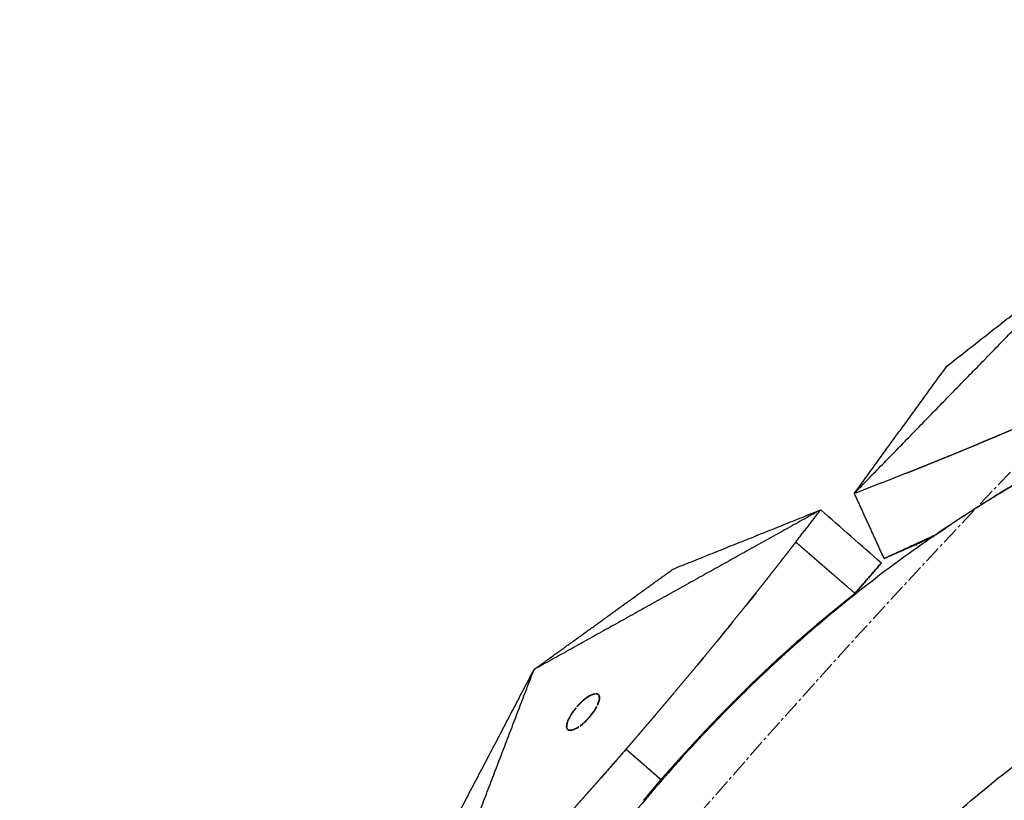
# Model space of a CAD drawing. Units: millimetres. Extents: x -605615398 to 17, y -1703671404 to 113.
# Drawn here: x -605612244 to -605612201, y -1703670127 to -1703670093 of the extents above; entities that cross this region are included whole.
import ezdxf

# ---------------------------------------------------------------- set-up
doc = ezdxf.new("R2010")
doc.units = ezdxf.units.MM
doc.linetypes.add('CENTER2', pattern=[1.125, 0.75, -0.125, 0.125, -0.125])
doc.layers.get('0').update_dxf_attribs({"lineweight": 9, "true_color": 0x1c1c1c})

msp = doc.modelspace()

# ---------------------------------------------------------------- linework, layer by layer
at = {"linetype": 'CENTER2'}
for radius in [400, 342.169]:
    msp.add_circle((-605611912.083, -1703670389.377), radius, dxfattribs=at)
at = {"lineweight": -3}
for points, knots in [([(-605611912.083, -1703670741.547), (-605611559.914, -1703670741.547), (-605611559.914, -1703670389.377), (-605611559.914, -1703670037.208), (-605611912.083, -1703670037.208), (-605612264.253, -1703670037.208), (-605612264.253, -1703670389.377), (-605612264.253, -1703670741.547), (-605611912.083, -1703670741.547)], [0, 0, 0, 704.33886, 704.33886, 1408.677719, 1408.677719, 2113.016579, 2113.016579, 2817.355438, 2817.355438, 2817.355438]), ([(-605611912.083, -1703670719.547), (-605612242.253, -1703670719.547), (-605612242.253, -1703670389.377), (-605612242.253, -1703670059.208), (-605611912.083, -1703670059.208), (-605611581.914, -1703670059.208), (-605611581.914, -1703670389.377), (-605611581.914, -1703670719.547), (-605611912.083, -1703670719.547)], [-2817.355438, -2817.355438, -2817.355438, -2113.016579, -2113.016579, -1408.677719, -1408.677719, -704.33886, -704.33886, 0, 0, 0])]:
    msp.add_rational_spline(points, [1, 0.707106781187, 1, 0.707106781187, 1, 0.707106781187, 1, 0.707106781187, 1], degree=2, knots=knots, dxfattribs=at)
for points, degree, knots in [([(-605612115.4, -1703670089.657), (-605612116.163, -1703670090.184), (-605612116.928, -1703670090.706), (-605612117.696, -1703670091.223), (-605612118.948, -1703670092.065), (-605612120.219, -1703670092.843), (-605612122.86, -1703670094.297), (-605612124.209, -1703670094.957), (-605612125.583, -1703670095.546), (-605612128.441, -1703670096.773), (-605612131.319, -1703670097.794), (-605612134.925, -1703670098.809), (-605612135.651, -1703670099.002), (-605612137.102, -1703670099.365), (-605612137.827, -1703670099.536), (-605612140.003, -1703670100.015), (-605612141.456, -1703670100.291), (-605612142.915, -1703670100.524), (-605612144.457, -1703670100.77), (-605612145.996, -1703670100.989), (-605612149.071, -1703670101.372), (-605612150.606, -1703670101.537), (-605612152.144, -1703670101.676), (-605612153.825, -1703670101.827), (-605612155.497, -1703670101.986), (-605612158.856, -1703670102.321), (-605612160.544, -1703670102.497), (-605612165.622, -1703670103.053), (-605612169.008, -1703670103.478), (-605612172.394, -1703670103.957), (-605612174.228, -1703670104.216), (-605612176.045, -1703670104.536), (-605612178.756, -1703670105.107), (-605612179.652, -1703670105.311), (-605612181.453, -1703670105.752), (-605612182.356, -1703670105.989), (-605612184.175, -1703670106.497), (-605612185.091, -1703670106.768), (-605612186.932, -1703670107.344), (-605612187.857, -1703670107.648), (-605612190.646, -1703670108.614), (-605612192.501, -1703670109.319), (-605612194.365, -1703670110.093), (-605612195.378, -1703670110.514), (-605612196.381, -1703670110.968), (-605612198.364, -1703670111.94), (-605612199.336, -1703670112.454), (-605612201.26, -1703670113.549), (-605612202.205, -1703670114.125), (-605612204.077, -1703670115.343), (-605612204.997, -1703670115.981), (-605612206.82, -1703670117.324), (-605612207.717, -1703670118.024), (-605612209.486, -1703670119.487), (-605612210.352, -1703670120.245), (-605612212.049, -1703670121.817), (-605612212.874, -1703670122.626), (-605612214.482, -1703670124.292), (-605612215.258, -1703670125.145), (-605612216.016, -1703670126.019)], 3, [5.167361, 5.167361, 5.167361, 5.167361, 6.990251, 6.990251, 6.990251, 11.56774, 11.56774, 16.262231, 16.262231, 16.262231, 26.053445, 26.053445, 28.514542, 28.514542, 30.961899, 30.961899, 35.845133, 35.845133, 35.845133, 40.994617, 40.994617, 46.155069, 46.155069, 46.155069, 51.794932, 51.794932, 57.487095, 57.487095, 68.892059, 68.892059, 68.892059, 75.068461, 75.068461, 78.133184, 78.133184, 81.232473, 81.232473, 84.383726, 84.383726, 87.571543, 87.571543, 93.992371, 93.992371, 93.992371, 97.48073, 97.48073, 100.924284, 100.924284, 104.348157, 104.348157, 107.779673, 107.779673, 111.239756, 111.239756, 114.719945, 114.719945, 118.201686, 118.201686, 121.667887, 121.667887, 121.667887, 121.667887]), ([(-605612208.458, -1703670132.567), (-605612207.574, -1703670131.548), (-605612206.66, -1703670130.564), (-605612204.749, -1703670128.665), (-605612203.763, -1703670127.759), (-605612200.703, -1703670125.161), (-605612198.526, -1703670123.583), (-605612195.108, -1703670121.531), (-605612193.93, -1703670120.894), (-605612192.122, -1703670120.022), (-605612191.515, -1703670119.746), (-605612190.291, -1703670119.225), (-605612189.678, -1703670118.977), (-605612186.601, -1703670117.762), (-605612184.154, -1703670116.92), (-605612179.196, -1703670115.459), (-605612176.717, -1703670114.857), (-605612173.583, -1703670114.27), (-605612172.956, -1703670114.161), (-605612171.701, -1703670113.959), (-605612171.071, -1703670113.869), (-605612169.18, -1703670113.605), (-605612167.921, -1703670113.437), (-605612165.437, -1703670113.12), (-605612164.213, -1703670112.972), (-605612161.761, -1703670112.689), (-605612160.532, -1703670112.555), (-605612158.074, -1703670112.294), (-605612156.845, -1703670112.169), (-605612154.388, -1703670111.927), (-605612153.161, -1703670111.81), (-605612150.612, -1703670111.577), (-605612149.756, -1703670111.499), (-605612147.287, -1703670111.229), (-605612146.136, -1703670111.088), (-605612143.842, -1703670110.781), (-605612142.699, -1703670110.615), (-605612140.414, -1703670110.253), (-605612139.275, -1703670110.052), (-605612137.04, -1703670109.608), (-605612135.945, -1703670109.368), (-605612133.755, -1703670108.843), (-605612132.662, -1703670108.559), (-605612130.48, -1703670107.946), (-605612129.393, -1703670107.617), (-605612127.226, -1703670106.905), (-605612126.149, -1703670106.525), (-605612123.985, -1703670105.709), (-605612122.9, -1703670105.274), (-605612120.725, -1703670104.346), (-605612119.646, -1703670103.847), (-605612117.496, -1703670102.765), (-605612116.432, -1703670102.187), (-605612114.311, -1703670100.946), (-605612113.264, -1703670100.29), (-605612111.198, -1703670098.906), (-605612110.174, -1703670098.204), (-605612108.633, -1703670097.133), (-605612108.121, -1703670096.773), (-605612107.608, -1703670096.411)], 3, [0, 0, 0, 0, 3.859815, 3.859815, 7.718738, 7.718738, 15.403609, 15.403609, 19.349422, 19.349422, 21.322065, 21.322065, 23.292389, 23.292389, 31.19603, 31.19603, 39.162394, 39.162394, 41.149546, 41.149546, 43.137617, 43.137617, 47.132707, 47.132707, 51.031057, 51.031057, 54.948139, 54.948139, 58.867997, 58.867997, 62.787435, 62.787435, 67.012209, 67.012209, 70.744007, 70.744007, 74.472326, 74.472326, 78.203652, 78.203652, 81.801659, 81.801659, 85.401503, 85.401503, 89.001107, 89.001107, 92.601149, 92.601149, 96.254145, 96.254145, 99.913422, 99.913422, 103.564227, 103.564227, 107.218576, 107.218576, 110.837511, 110.837511, 112.648158, 112.648158, 112.648158, 112.648158]), ([(-605612205.467, -1703670112.811), (-605612205.268, -1703670112.732), (-605612205.07, -1703670112.653), (-605612204.846, -1703670112.563), (-605612204.622, -1703670112.474), (-605612204.403, -1703670112.385), (-605612204.184, -1703670112.297), (-605612203.965, -1703670112.208), (-605612203.745, -1703670112.118), (-605612203.727, -1703670112.111), (-605612203.708, -1703670112.103), (-605612203.507, -1703670112.021), (-605612203.307, -1703670111.939), (-605612203.088, -1703670111.848), (-605612202.869, -1703670111.758), (-605612202.77, -1703670111.716), (-605612202.671, -1703670111.675), (-605612202.551, -1703670111.625), (-605612202.431, -1703670111.575), (-605612202.213, -1703670111.483), (-605612201.994, -1703670111.392), (-605612201.775, -1703670111.299), (-605612201.556, -1703670111.207), (-605612201.341, -1703670111.115), (-605612201.125, -1703670111.023), (-605612201, -1703670110.969), (-605612200.874, -1703670110.915), (-605612200.784, -1703670110.876), (-605612200.695, -1703670110.838), (-605612200.48, -1703670110.745), (-605612200.265, -1703670110.652), (-605612200.051, -1703670110.559), (-605612199.836, -1703670110.465), (-605612199.69, -1703670110.401), (-605612199.543, -1703670110.336), (-605612199.476, -1703670110.307), (-605612199.408, -1703670110.277), (-605612199.195, -1703670110.183), (-605612198.981, -1703670110.088), (-605612198.768, -1703670109.994), (-605612198.554, -1703670109.899), (-605612198.342, -1703670109.804), (-605612198.131, -1703670109.709), (-605612197.97, -1703670109.637), (-605612197.809, -1703670109.564), (-605612197.759, -1703670109.542), (-605612197.708, -1703670109.519), (-605612197.498, -1703670109.424), (-605612197.287, -1703670109.328), (-605612197.077, -1703670109.232), (-605612196.867, -1703670109.137), (-605612196.658, -1703670109.041), (-605612196.448, -1703670108.945), (-605612196.239, -1703670108.848), (-605612196.03, -1703670108.752), (-605612195.823, -1703670108.656), (-605612195.615, -1703670108.56), (-605612195.614, -1703670108.559), (-605612195.613, -1703670108.559), (-605612195.405, -1703670108.462), (-605612195.197, -1703670108.365), (-605612194.989, -1703670108.267), (-605612194.782, -1703670108.17), (-605612194.575, -1703670108.073), (-605612194.368, -1703670107.976), (-605612194.162, -1703670107.878), (-605612193.956, -1703670107.781), (-605612193.75, -1703670107.683), (-605612193.545, -1703670107.585), (-605612193.539, -1703670107.583), (-605612193.534, -1703670107.58), (-605612193.334, -1703670107.485), (-605612193.135, -1703670107.39), (-605612192.931, -1703670107.292), (-605612192.727, -1703670107.194), (-605612192.488, -1703670107.078), (-605612192.249, -1703670106.963), (-605612192.011, -1703670106.848), (-605612191.773, -1703670106.733), (-605612191.536, -1703670106.618), (-605612191.299, -1703670106.502), (-605612191.245, -1703670106.476), (-605612191.191, -1703670106.45), (-605612191.009, -1703670106.361), (-605612190.827, -1703670106.272), (-605612190.592, -1703670106.156), (-605612190.357, -1703670106.041), (-605612190.122, -1703670105.925), (-605612189.888, -1703670105.81), (-605612189.653, -1703670105.693), (-605612189.417, -1703670105.576), (-605612189.182, -1703670105.46), (-605612188.948, -1703670105.343), (-605612188.714, -1703670105.227), (-605612188.481, -1703670105.11), (-605612188.248, -1703670104.993), (-605612188.015, -1703670104.877), (-605612187.783, -1703670104.76), (-605612187.552, -1703670104.644), (-605612187.321, -1703670104.528), (-605612187.09, -1703670104.411), (-605612186.81, -1703670104.27), (-605612186.531, -1703670104.129), (-605612186.519, -1703670104.123), (-605612186.508, -1703670104.117)], 2, [1, 1, 1, 1.5, 1.5, 2, 2, 2.142857, 2.142857, 2.285714, 2.285714, 2.297982, 2.297982, 2.428571, 2.428571, 2.571429, 2.571429, 2.636192, 2.636192, 2.714286, 2.714286, 2.857143, 2.857143, 3, 3, 3.142857, 3.142857, 3.226262, 3.226262, 3.285714, 3.285714, 3.428571, 3.428571, 3.571429, 3.571429, 3.669429, 3.669429, 3.714286, 3.714286, 3.857143, 3.857143, 4, 4, 4.142857, 4.142857, 4.251552, 4.251552, 4.285714, 4.285714, 4.428571, 4.428571, 4.571429, 4.571429, 4.714286, 4.714286, 4.857143, 4.857143, 4.999252, 4.999252, 5, 5, 5.142857, 5.142857, 5.285714, 5.285714, 5.428571, 5.428571, 5.571429, 5.571429, 5.714286, 5.714286, 5.718274, 5.718274, 5.857143, 5.857143, 6, 6, 6.166667, 6.166667, 6.333333, 6.333333, 6.5, 6.5, 6.538055, 6.538055, 6.666667, 6.666667, 6.833333, 6.833333, 7, 7, 7.166667, 7.166667, 7.333333, 7.333333, 7.5, 7.5, 7.666667, 7.666667, 7.833333, 7.833333, 8, 8, 8.5, 8.5, 9, 9, 9]), ([(-605612203.035, -1703670114.657), (-605612202.596, -1703670114.368), (-605612202.155, -1703670114.086), (-605612201.711, -1703670113.811), (-605612201.267, -1703670113.536), (-605612200.822, -1703670113.269), (-605612200.375, -1703670113.008), (-605612199.87, -1703670112.714), (-605612199.363, -1703670112.43), (-605612198.853, -1703670112.154), (-605612198.457, -1703670111.939), (-605612198.06, -1703670111.73), (-605612197.662, -1703670111.526)], 3, [4, 4, 4, 4, 4.5, 4.5, 4.5, 5, 5, 5, 5.166667, 5.166667, 5.166667, 5.5, 5.5, 5.5, 5.5]), ([(-605612203.035, -1703670114.657), (-605612203.174, -1703670114.749), (-605612203.314, -1703670114.841), (-605612203.462, -1703670114.941), (-605612203.609, -1703670115.04), (-605612203.929, -1703670115.259), (-605612204.248, -1703670115.478)], 2, [42.978085, 42.978085, 42.978085, 43.448979, 43.448979, 43.948979, 43.948979, 44.948979, 44.948979, 44.948979]), ([(-605612217.555, -1703670124.689), (-605612217.553, -1703670124.686), (-605612217.55, -1703670124.683), (-605612217.379, -1703670124.485), (-605612217.208, -1703670124.287), (-605612217.036, -1703670124.087), (-605612216.864, -1703670123.887), (-605612216.692, -1703670123.687), (-605612216.521, -1703670123.487), (-605612216.392, -1703670123.336), (-605612216.264, -1703670123.185), (-605612216.221, -1703670123.135), (-605612216.179, -1703670123.085), (-605612216.093, -1703670122.984), (-605612216.007, -1703670122.883), (-605612215.879, -1703670122.731), (-605612215.751, -1703670122.58), (-605612215.623, -1703670122.428), (-605612215.496, -1703670122.277), (-605612215.368, -1703670122.124), (-605612215.24, -1703670121.972), (-605612215.112, -1703670121.819), (-605612214.985, -1703670121.667), (-605612214.858, -1703670121.515), (-605612214.731, -1703670121.362), (-605612214.604, -1703670121.21), (-605612214.478, -1703670121.058), (-605612214.352, -1703670120.905), (-605612214.226, -1703670120.753), (-605612214.1, -1703670120.601), (-605612213.975, -1703670120.448), (-605612213.85, -1703670120.296), (-605612213.725, -1703670120.143), (-605612213.6, -1703670119.991), (-605612213.475, -1703670119.839), (-605612213.35, -1703670119.684), (-605612213.224, -1703670119.53), (-605612213.099, -1703670119.376), (-605612212.974, -1703670119.222), (-605612212.849, -1703670119.068), (-605612212.725, -1703670118.914), (-605612212.601, -1703670118.76), (-605612212.477, -1703670118.606), (-605612212.353, -1703670118.452), (-605612212.23, -1703670118.298), (-605612212.108, -1703670118.145), (-605612211.985, -1703670117.991), (-605612211.863, -1703670117.838), (-605612211.741, -1703670117.685), (-605612211.62, -1703670117.532), (-605612211.499, -1703670117.379), (-605612211.376, -1703670117.224), (-605612211.254, -1703670117.069), (-605612211.133, -1703670116.914), (-605612211.011, -1703670116.76), (-605612210.89, -1703670116.605), (-605612210.77, -1703670116.451), (-605612210.649, -1703670116.297), (-605612210.529, -1703670116.142), (-605612210.394, -1703670115.968), (-605612210.258, -1703670115.793)], 2, [2, 2, 2, 2.004802, 2.004802, 2.333333, 2.333333, 2.666667, 2.666667, 3, 3, 3.25, 3.25, 3.332346, 3.332346, 3.5, 3.5, 3.75, 3.75, 4, 4, 4.125, 4.125, 4.25, 4.25, 4.375, 4.375, 4.5, 4.5, 4.625, 4.625, 4.75, 4.75, 4.875, 4.875, 5, 5, 5.125, 5.125, 5.25, 5.25, 5.375, 5.375, 5.5, 5.5, 5.625, 5.625, 5.75, 5.75, 5.875, 5.875, 6, 6, 6.25, 6.25, 6.5, 6.5, 6.75, 6.75, 7, 7, 7.5, 7.5, 7.5]), ([(-605612210.258, -1703670115.792), (-605612210.245, -1703670115.804), (-605612210.232, -1703670115.815), (-605612210.159, -1703670115.879), (-605612210.085, -1703670115.942), (-605612210.012, -1703670116.006), (-605612209.938, -1703670116.07), (-605612209.902, -1703670116.101), (-605612209.865, -1703670116.133), (-605612209.828, -1703670116.165), (-605612209.792, -1703670116.197), (-605612209.718, -1703670116.26), (-605612209.645, -1703670116.324), (-605612209.608, -1703670116.356), (-605612209.571, -1703670116.388), (-605612209.535, -1703670116.419), (-605612209.498, -1703670116.451), (-605612209.425, -1703670116.515), (-605612209.351, -1703670116.578), (-605612209.315, -1703670116.61), (-605612209.278, -1703670116.642), (-605612209.241, -1703670116.674), (-605612209.204, -1703670116.706), (-605612209.131, -1703670116.769), (-605612209.058, -1703670116.833), (-605612209.021, -1703670116.865), (-605612208.984, -1703670116.896), (-605612208.948, -1703670116.928), (-605612208.911, -1703670116.96), (-605612208.874, -1703670116.992), (-605612208.837, -1703670117.024), (-605612208.801, -1703670117.055), (-605612208.764, -1703670117.087), (-605612208.691, -1703670117.151), (-605612208.617, -1703670117.214), (-605612208.544, -1703670117.278), (-605612208.471, -1703670117.342), (-605612208.397, -1703670117.405), (-605612208.324, -1703670117.469), (-605612208.177, -1703670117.596), (-605612208.03, -1703670117.723), (-605612207.874, -1703670117.858), (-605612207.719, -1703670117.993)], 2, [0, 0, 0, 0.045455, 0.045455, 0.090909, 0.090909, 0.136364, 0.136364, 0.181818, 0.181818, 0.227273, 0.227273, 0.272727, 0.272727, 0.318182, 0.318182, 0.363636, 0.363636, 0.409091, 0.409091, 0.454545, 0.454545, 0.5, 0.5, 0.545455, 0.545455, 0.590909, 0.590909, 0.636364, 0.636364, 0.681818, 0.681818, 0.727273, 0.727273, 0.772727, 0.772727, 0.818182, 0.818182, 0.863636, 0.863636, 0.954545, 0.954545, 1, 1, 1]), ([(-605612204.38, -1703670115.57), (-605612204.367, -1703670115.561), (-605612204.355, -1703670115.552), (-605612204.342, -1703670115.543), (-605612204.311, -1703670115.521), (-605612204.279, -1703670115.499), (-605612204.248, -1703670115.478)], 3, [3, 3, 3, 3, 3.5, 3.5, 3.5, 3.5360621, 3.5360621, 3.5360621, 3.5360621]), ([(-605612209.148, -1703670119.156), (-605612208.975, -1703670119.012), (-605612208.802, -1703670118.867), (-605612208.541, -1703670118.654), (-605612208.28, -1703670118.441), (-605612207.999, -1703670118.217), (-605612207.719, -1703670117.993)], 2, [4.7912143, 4.7912143, 4.7912143, 4.8461538, 4.8461538, 4.9230769, 4.9230769, 5, 5, 5]), ([(-605612210.141, -1703670120.012), (-605612209.939, -1703670119.835), (-605612209.737, -1703670119.658), (-605612209.512, -1703670119.465), (-605612209.287, -1703670119.272), (-605612209.218, -1703670119.214), (-605612209.148, -1703670119.156)], 2, [4.618139, 4.618139, 4.618139, 4.6923077, 4.6923077, 4.7692308, 4.7692308, 4.7912143, 4.7912143, 4.7912143]), ([(-605612210.742, -1703670120.549), (-605612210.352, -1703670120.202), (-605612209.963, -1703670119.855), (-605612209.963, -1703670119.855), (-605612209.963, -1703670119.855)], 2, [9.5, 9.5, 9.5, 10, 10, 10.0000006, 10.0000006, 10.0000006]), ([(-605612212.117, -1703670121.839), (-605612212.073, -1703670121.797), (-605612212.029, -1703670121.754), (-605612211.889, -1703670121.62), (-605612211.749, -1703670121.486), (-605612211.629, -1703670121.372), (-605612211.509, -1703670121.259), (-605612211.126, -1703670120.904), (-605612210.742, -1703670120.549)], 2, [8.5981034, 8.5981034, 8.5981034, 8.7142857, 8.7142857, 8.8571429, 8.8571429, 9, 9, 9.5, 9.5, 9.5]), ([(-605612213.942, -1703670123.68), (-605612213.942, -1703670123.68), (-605612213.942, -1703670123.68), (-605612213.814, -1703670123.547), (-605612213.687, -1703670123.414), (-605612213.672, -1703670123.398), (-605612213.657, -1703670123.383), (-605612213.284, -1703670123.002), (-605612212.911, -1703670122.622), (-605612212.791, -1703670122.502), (-605612212.671, -1703670122.382), (-605612212.564, -1703670122.277), (-605612212.458, -1703670122.172), (-605612212.362, -1703670122.078), (-605612212.266, -1703670121.984)], 2, [6.599999, 6.599999, 6.599999, 6.6, 6.6, 6.8, 6.8, 7, 7, 8, 8, 8.142857, 8.142857, 8.285714, 8.285714, 8.414022, 8.414022, 8.414022]), ([(-605612212.256, -1703670121.974), (-605612212.25, -1703670121.968), (-605612212.244, -1703670121.963), (-605612212.191, -1703670121.91), (-605612212.137, -1703670121.858), (-605612212.127, -1703670121.849), (-605612212.117, -1703670121.839)], 2, [8.4208888, 8.4208888, 8.4208888, 8.4285714, 8.4285714, 8.5714286, 8.5714286, 8.5981034, 8.5981034, 8.5981034]), ([(-605612218.795, -1703670122.306), (-605612218.809, -1703670122.302), (-605612218.825, -1703670122.3), (-605612218.842, -1703670122.3), (-605612218.855, -1703670122.299), (-605612218.868, -1703670122.3), (-605612218.882, -1703670122.302)], 3, [-1.47311401, -1.47311401, -1.47311401, -1.47311401, -1.45418544, -1.45418544, -1.45418544, -1.44000104, -1.44000104, -1.44000104, -1.44000104]), ([(-605612219.561, -1703670122.752), (-605612219.587, -1703670122.779), (-605612219.612, -1703670122.807), (-605612219.638, -1703670122.836), (-605612219.645, -1703670122.844), (-605612219.653, -1703670122.852), (-605612219.671, -1703670122.874), (-605612219.683, -1703670122.887), (-605612219.694, -1703670122.901)], 3, [-1.27173744, -1.27173744, -1.27173744, -1.27173744, -1.25483, -1.25483, -1.25483, -1.25000775, -1.25000775, -1.24238083, -1.24238083, -1.24238083, -1.24238083]), ([(-605612218.864, -1703670122.948), (-605612218.846, -1703670122.918), (-605612218.829, -1703670122.888), (-605612218.814, -1703670122.86), (-605612218.802, -1703670122.838), (-605612218.792, -1703670122.816), (-605612218.782, -1703670122.795)], 3, [-1.67772448, -1.67772448, -1.67772448, -1.67772448, -1.65923634, -1.65923634, -1.65923634, -1.64521888, -1.64521888, -1.64521888, -1.64521888]), ([(-605612219.059, -1703670123.228), (-605612219.083, -1703670123.258), (-605612219.108, -1703670123.287), (-605612219.168, -1703670123.357), (-605612219.203, -1703670123.395), (-605612219.237, -1703670123.431)], 3, [1.73298047, 1.73298047, 1.73298047, 1.73298047, 1.75000775, 1.75000775, 1.77282807, 1.77282807, 1.77282807, 1.77282807]), ([(-605612220.1, -1703670123.66), (-605612220.102, -1703670123.681), (-605612220.103, -1703670123.701), (-605612220.102, -1703670123.719), (-605612220.102, -1703670123.733), (-605612220.1, -1703670123.746), (-605612220.098, -1703670123.758)], 3, [-1.07573526, -1.07573526, -1.07573526, -1.07573526, -1.05682504, -1.05682504, -1.05682504, -1.04263845, -1.04263845, -1.04263845, -1.04263845]), ([(-605612219.665, -1703670123.779), (-605612219.639, -1703670123.765), (-605612219.613, -1703670123.748), (-605612219.587, -1703670123.73), (-605612219.567, -1703670123.717), (-605612219.548, -1703670123.703), (-605612219.527, -1703670123.688)], 3, [-1.87049083, -1.87049083, -1.87049083, -1.87049083, -1.85163988, -1.85163988, -1.85163988, -1.83765222, -1.83765222, -1.83765222, -1.83765222]), ([(-605612214.485, -1703670124.257), (-605612214.361, -1703670124.124), (-605612214.237, -1703670123.991), (-605612214.193, -1703670123.945), (-605612214.149, -1703670123.898), (-605612214.097, -1703670123.843), (-605612214.045, -1703670123.789), (-605612214.045, -1703670123.789), (-605612214.045, -1703670123.789)], 2, [5.236419, 5.236419, 5.236419, 6, 6, 6.2, 6.2, 6.4, 6.4, 6.400005, 6.400005, 6.400005]), ([(-605612214.148, -1703670123.899), (-605612214.214, -1703670123.968), (-605612214.28, -1703670124.038), (-605612214.28, -1703670124.038), (-605612214.28, -1703670124.038)], 2, [1.62082323, 1.62082323, 1.62082323, 1.63636364, 1.63636364, 1.63636374, 1.63636374, 1.63636374]), ([(-605612218.648, -1703670125.939), (-605612218.621, -1703670125.909), (-605612218.594, -1703670125.878), (-605612218.42, -1703670125.68), (-605612218.246, -1703670125.482), (-605612218.073, -1703670125.283), (-605612217.899, -1703670125.085), (-605612217.727, -1703670124.887), (-605612217.555, -1703670124.689)], 2, [4.948966, 4.948966, 4.948966, 5, 5, 5.333333, 5.333333, 5.666667, 5.666667, 5.995198, 5.995198, 5.995198]), ([(-605612214.561, -1703670124.339), (-605612214.561, -1703670124.339), (-605612214.562, -1703670124.339), (-605612214.67, -1703670124.457), (-605612214.779, -1703670124.575), (-605612214.881, -1703670124.685), (-605612214.982, -1703670124.796), (-605612215.083, -1703670124.906), (-605612215.184, -1703670125.017), (-605612215.229, -1703670125.066), (-605612215.273, -1703670125.115)], 2, [-5.0004015, -5.0004015, -5.0004015, -5, -5, -4.8, -4.8, -4.6, -4.6, -4.4, -4.4, -4.3118686, -4.3118686, -4.3118686]), ([(-605612215.277, -1703670125.119), (-605612215.423, -1703670125.281), (-605612215.569, -1703670125.442), (-605612215.809, -1703670125.71), (-605612216.05, -1703670125.978)], 2, [1.7800575, 1.7800575, 1.7800575, 1.8333333, 1.8333333, 1.9157912, 1.9157912, 1.9157912]), ([(-605612220.582, -1703670128.108), (-605612220.512, -1703670128.03), (-605612220.442, -1703670127.952), (-605612220.309, -1703670127.805), (-605612220.177, -1703670127.658), (-605612220.044, -1703670127.51), (-605612219.911, -1703670127.362), (-605612219.778, -1703670127.214), (-605612219.646, -1703670127.065), (-605612219.514, -1703670126.917), (-605612219.382, -1703670126.769), (-605612219.251, -1703670126.621), (-605612219.119, -1703670126.473), (-605612218.988, -1703670126.324), (-605612218.856, -1703670126.176), (-605612218.752, -1703670126.057), (-605612218.648, -1703670125.939)], 2, [3.558937, 3.558937, 3.558937, 3.625, 3.625, 3.75, 3.75, 3.875, 3.875, 4, 4, 4.25, 4.25, 4.5, 4.5, 4.75, 4.75, 4.948966, 4.948966, 4.948966]), ([(-605612216.06, -1703670125.99), (-605612216.292, -1703670126.266), (-605612216.523, -1703670126.543), (-605612216.662, -1703670126.71), (-605612216.8, -1703670126.877)], 2, [7.0842088, 7.0842088, 7.0842088, 7.1666667, 7.1666667, 7.2199425, 7.2199425, 7.2199425]), ([(-605612216.053, -1703670125.981), (-605612216.054, -1703670125.983), (-605612216.055, -1703670125.984), (-605612216.056, -1703670125.986), (-605612216.058, -1703670125.987)], 2, [7, 7, 7, 7.08333333, 7.08333333, 7.08377106, 7.08377106, 7.08377106]), ([(-605612216.016, -1703670126.019), (-605612216.773, -1703670126.892), (-605612217.506, -1703670127.783), (-605612218.926, -1703670129.611), (-605612219.61, -1703670130.543), (-605612220.924, -1703670132.446), (-605612221.551, -1703670133.411), (-605612222.747, -1703670135.37), (-605612223.313, -1703670136.358), (-605612224.383, -1703670138.353), (-605612224.884, -1703670139.355), (-605612225.823, -1703670141.381), (-605612226.259, -1703670142.398), (-605612227.068, -1703670144.458), (-605612227.439, -1703670145.495), (-605612228.119, -1703670147.595), (-605612228.425, -1703670148.652), (-605612228.698, -1703670149.715), (-605612229.198, -1703670151.67), (-605612229.633, -1703670153.607), (-605612230.191, -1703670156.505), (-605612230.361, -1703670157.463), (-605612230.669, -1703670159.368), (-605612230.807, -1703670160.313), (-605612231.051, -1703670162.186), (-605612231.157, -1703670163.114), (-605612231.337, -1703670164.959), (-605612231.412, -1703670165.875), (-605612231.591, -1703670168.64), (-605612231.649, -1703670170.484), (-605612231.645, -1703670172.336), (-605612231.636, -1703670175.755), (-605612231.575, -1703670179.167), (-605612231.403, -1703670184.272), (-605612231.337, -1703670185.968), (-605612231.191, -1703670189.341), (-605612231.11, -1703670191.019), (-605612231.021, -1703670192.704), (-605612230.939, -1703670194.246), (-605612230.884, -1703670195.789), (-605612230.826, -1703670198.888), (-605612230.823, -1703670200.442), (-605612230.847, -1703670202.003), (-605612230.87, -1703670203.481), (-605612230.936, -1703670204.958), (-605612231.101, -1703670207.18), (-605612231.167, -1703670207.922), (-605612231.32, -1703670209.41), (-605612231.408, -1703670210.156), (-605612231.899, -1703670213.87), (-605612232.5, -1703670216.863), (-605612233.308, -1703670219.867), (-605612233.696, -1703670221.311), (-605612234.157, -1703670222.74), (-605612235.22, -1703670225.561), (-605612235.81, -1703670226.93), (-605612236.465, -1703670228.289), (-605612236.866, -1703670229.121), (-605612237.274, -1703670229.953), (-605612237.688, -1703670230.784)], 3, [121.667887, 121.667887, 121.667887, 121.667887, 125.134155, 125.134155, 128.615694, 128.615694, 132.095744, 132.095744, 135.556107, 135.556107, 138.987649, 138.987649, 142.411608, 142.411608, 145.855146, 145.855146, 149.343403, 149.343403, 149.343403, 155.764108, 155.764108, 158.951966, 158.951966, 162.103255, 162.103255, 165.20256, 165.20256, 168.267476, 168.267476, 174.443715, 174.443715, 174.443715, 185.84863, 185.84863, 191.540474, 191.540474, 197.180704, 197.180704, 197.180704, 202.341268, 202.341268, 207.49064, 207.49064, 207.49064, 212.373876, 212.373876, 214.821089, 214.821089, 217.282314, 217.282314, 227.073542, 227.073542, 227.073542, 231.76808, 231.76808, 236.345523, 236.345523, 236.345523, 237.938278, 237.938278, 237.938278, 237.938278])]:
    msp.add_open_spline(points, degree=degree, knots=knots, dxfattribs=at)
for points, degree in [([(-605612207.745, -1703670113.697), (-605612202.93, -1703670108.752), (-605612198.115, -1703670103.806)], 2), ([(-605612203.77, -1703670108.233), (-605612200.942, -1703670106.02), (-605612198.115, -1703670103.806)], 2), ([(-605612207.745, -1703670113.697), (-605612205.757, -1703670110.965), (-605612203.77, -1703670108.233)], 2), ([(-605612207.745, -1703670113.697), (-605612206.606, -1703670113.254), (-605612205.467, -1703670112.811)], 2), ([(-605612206.465, -1703670116.498), (-605612207.105, -1703670115.097), (-605612207.745, -1703670113.697)], 2), ([(-605612209.203, -1703670114.414), (-605612215.353, -1703670117.839), (-605612221.504, -1703670121.263)], 2), ([(-605612215.533, -1703670116.951), (-605612212.367, -1703670115.681), (-605612209.201, -1703670114.412)], 2), ([(-605612210.243, -1703670115.772), (-605612209.718, -1703670115.087), (-605612209.194, -1703670114.403)], 2), ([(-605612209.191, -1703670114.408), (-605612209.192, -1703670114.406), (-605612209.193, -1703670114.404), (-605612209.194, -1703670114.403)], 3), ([(-605612206.585, -1703670116.692), (-605612207.454, -1703670115.931), (-605612208.322, -1703670115.169), (-605612209.191, -1703670114.408)], 3), ([(-605612204.248, -1703670115.478), (-605612204.037, -1703670115.331), (-605612203.826, -1703670115.186), (-605612203.613, -1703670115.042)], 3), ([(-605612210.258, -1703670115.792), (-605612210.25, -1703670115.782), (-605612210.243, -1703670115.772)], 2), ([(-605612204.248, -1703670115.478), (-605612205.357, -1703670115.988), (-605612206.465, -1703670116.498)], 2), ([(-605612206.465, -1703670116.498), (-605612205.423, -1703670116.034), (-605612204.38, -1703670115.57)], 2), ([(-605612205.1, -1703670115.89), (-605612205.08, -1703670115.935), (-605612205.06, -1703670115.979), (-605612205.039, -1703670116.024)], 3), ([(-605612207.719, -1703670117.993), (-605612207.162, -1703670117.351), (-605612206.605, -1703670116.708)], 2), ([(-605612206.585, -1703670116.692), (-605612207.142, -1703670117.335), (-605612207.698, -1703670117.977)], 2), ([(-605612221.504, -1703670121.263), (-605612218.518, -1703670119.107), (-605612215.533, -1703670116.951)], 2), ([(-605612211.958, -1703670117.963), (-605612212.217, -1703670118.284), (-605612212.476, -1703670118.606)], 2), ([(-605612207.698, -1703670117.977), (-605612207.708, -1703670117.985), (-605612207.719, -1703670117.993)], 2), ([(-605612207.719, -1703670117.993), (-605612208.433, -1703670118.575), (-605612209.148, -1703670119.156)], 2), ([(-605612212.973, -1703670119.222), (-605612213.123, -1703670119.408), (-605612213.274, -1703670119.595)], 2), ([(-605612209.15, -1703670119.158), (-605612209.279, -1703670119.268), (-605612209.408, -1703670119.377)], 2), ([(-605612213.274, -1703670119.595), (-605612213.499, -1703670119.869), (-605612213.724, -1703670120.144)], 2), ([(-605612210.236, -1703670120.096), (-605612210.196, -1703670120.06), (-605612210.156, -1703670120.025)], 2), ([(-605612210.156, -1703670120.025), (-605612210.149, -1703670120.019), (-605612210.141, -1703670120.012)], 2), ([(-605612210.236, -1703670120.096), (-605612210.579, -1703670120.404), (-605612210.921, -1703670120.713)], 2), ([(-605612214.328, -1703670120.878), (-605612214.402, -1703670120.968), (-605612214.477, -1703670121.058)], 2), ([(-605612214.225, -1703670120.753), (-605612214.276, -1703670120.816), (-605612214.328, -1703670120.878)], 2), ([(-605612210.934, -1703670120.725), (-605612211.595, -1703670121.349), (-605612212.256, -1703670121.974)], 2), ([(-605612211.052, -1703670120.832), (-605612211.584, -1703670121.336), (-605612212.117, -1703670121.839)], 2), ([(-605612210.934, -1703670120.725), (-605612210.993, -1703670120.779), (-605612211.052, -1703670120.832)], 2), ([(-605612210.921, -1703670120.713), (-605612210.928, -1703670120.719), (-605612210.934, -1703670120.725)], 2), ([(-605612226.542, -1703670134.424), (-605612224.023, -1703670127.843), (-605612221.504, -1703670121.263)], 2), ([(-605612224.923, -1703670127.787), (-605612223.213, -1703670124.525), (-605612221.504, -1703670121.263)], 2), ([(-605612212.117, -1703670121.839), (-605612212.809, -1703670122.53), (-605612213.5, -1703670123.221)], 2), ([(-605612212.266, -1703670121.984), (-605612212.749, -1703670122.465), (-605612213.232, -1703670122.946)], 2), ([(-605612212.256, -1703670121.974), (-605612212.261, -1703670121.979), (-605612212.266, -1703670121.984)], 2), ([(-605612219.455, -1703670122.648), (-605612219.406, -1703670122.602), (-605612219.358, -1703670122.561), (-605612219.311, -1703670122.524)], 3), ([(-605612219.311, -1703670122.524), (-605612219.383, -1703670122.586), (-605612219.455, -1703670122.648)], 2), ([(-605612219.311, -1703670122.524), (-605612219.246, -1703670122.473), (-605612219.183, -1703670122.43), (-605612219.124, -1703670122.396)], 3), ([(-605612219.124, -1703670122.396), (-605612219.217, -1703670122.46), (-605612219.311, -1703670122.524)], 2), ([(-605612219.124, -1703670122.396), (-605612219.089, -1703670122.376), (-605612219.056, -1703670122.359), (-605612219.025, -1703670122.345)], 3), ([(-605612219.025, -1703670122.345), (-605612219.074, -1703670122.37), (-605612219.124, -1703670122.396)], 2), ([(-605612219.025, -1703670122.345), (-605612218.973, -1703670122.322), (-605612218.925, -1703670122.308), (-605612218.882, -1703670122.302)], 3), ([(-605612218.882, -1703670122.302), (-605612218.954, -1703670122.323), (-605612219.025, -1703670122.345)], 2), ([(-605612218.795, -1703670122.306), (-605612218.776, -1703670122.311), (-605612218.759, -1703670122.319), (-605612218.744, -1703670122.331)], 3), ([(-605612218.744, -1703670122.331), (-605612218.77, -1703670122.318), (-605612218.795, -1703670122.306)], 2), ([(-605612218.782, -1703670122.795), (-605612218.747, -1703670122.705), (-605612218.713, -1703670122.615)], 2), ([(-605612218.713, -1703670122.615), (-605612218.728, -1703670122.67), (-605612218.751, -1703670122.731), (-605612218.782, -1703670122.795)], 3), ([(-605612218.744, -1703670122.331), (-605612218.743, -1703670122.332), (-605612218.742, -1703670122.332), (-605612218.742, -1703670122.333)], 3), ([(-605612218.702, -1703670122.394), (-605612218.723, -1703670122.362), (-605612218.744, -1703670122.331)], 2), ([(-605612218.742, -1703670122.333), (-605612218.724, -1703670122.349), (-605612218.711, -1703670122.369), (-605612218.702, -1703670122.394)], 3), ([(-605612218.713, -1703670122.615), (-605612218.703, -1703670122.569), (-605612218.694, -1703670122.522)], 2), ([(-605612218.694, -1703670122.522), (-605612218.697, -1703670122.551), (-605612218.704, -1703670122.582), (-605612218.713, -1703670122.615)], 3), ([(-605612218.702, -1703670122.394), (-605612218.69, -1703670122.428), (-605612218.688, -1703670122.472), (-605612218.694, -1703670122.522)], 3), ([(-605612218.694, -1703670122.522), (-605612218.698, -1703670122.458), (-605612218.702, -1703670122.394)], 2), ([(-605612219.847, -1703670123.102), (-605612219.802, -1703670123.036), (-605612219.751, -1703670122.968), (-605612219.694, -1703670122.901)], 3), ([(-605612219.694, -1703670122.901), (-605612219.771, -1703670123.001), (-605612219.847, -1703670123.102)], 2), ([(-605612219.561, -1703670122.752), (-605612219.525, -1703670122.715), (-605612219.49, -1703670122.68), (-605612219.455, -1703670122.648)], 3), ([(-605612219.455, -1703670122.648), (-605612219.508, -1703670122.7), (-605612219.561, -1703670122.752)], 2), ([(-605612218.941, -1703670123.068), (-605612218.902, -1703670123.008), (-605612218.864, -1703670122.948)], 2), ([(-605612218.864, -1703670122.948), (-605612218.887, -1703670122.987), (-605612218.913, -1703670123.027), (-605612218.941, -1703670123.068)], 3), ([(-605612213.24, -1703670122.955), (-605612213.596, -1703670123.323), (-605612213.952, -1703670123.691)], 2), ([(-605612213.232, -1703670122.946), (-605612213.236, -1703670122.951), (-605612213.24, -1703670122.955)], 2), ([(-605612220.033, -1703670123.429), (-605612220.057, -1703670123.499), (-605612220.082, -1703670123.569)], 2), ([(-605612220.033, -1703670123.429), (-605612220.005, -1703670123.365), (-605612219.969, -1703670123.296), (-605612219.926, -1703670123.224)], 3), ([(-605612219.926, -1703670123.224), (-605612219.979, -1703670123.327), (-605612220.033, -1703670123.429)], 2), ([(-605612219.926, -1703670123.224), (-605612219.902, -1703670123.184), (-605612219.876, -1703670123.143), (-605612219.847, -1703670123.102)], 3), ([(-605612219.847, -1703670123.102), (-605612219.887, -1703670123.163), (-605612219.926, -1703670123.224)], 2), ([(-605612219.345, -1703670123.537), (-605612219.291, -1703670123.484), (-605612219.237, -1703670123.431)], 2), ([(-605612219.237, -1703670123.431), (-605612219.273, -1703670123.468), (-605612219.31, -1703670123.503), (-605612219.345, -1703670123.537)], 3), ([(-605612219.237, -1703670123.431), (-605612219.148, -1703670123.329), (-605612219.059, -1703670123.228)], 2), ([(-605612219.059, -1703670123.228), (-605612219, -1703670123.148), (-605612218.941, -1703670123.068)], 2), ([(-605612218.941, -1703670123.068), (-605612218.977, -1703670123.121), (-605612219.016, -1703670123.174), (-605612219.059, -1703670123.228)], 3), ([(-605612216.264, -1703670123.184), (-605612216.907, -1703670123.934), (-605612217.55, -1703670124.683)], 2), ([(-605612213.5, -1703670123.221), (-605612213.824, -1703670123.56), (-605612214.148, -1703670123.899)], 2), ([(-605612220.082, -1703670123.569), (-605612220.091, -1703670123.614), (-605612220.1, -1703670123.66)], 2), ([(-605612220.1, -1703670123.66), (-605612220.097, -1703670123.631), (-605612220.091, -1703670123.601), (-605612220.082, -1703670123.569)], 3), ([(-605612220.098, -1703670123.758), (-605612220.075, -1703670123.801), (-605612220.052, -1703670123.844)], 2), ([(-605612220.052, -1703670123.844), (-605612220.075, -1703670123.824), (-605612220.091, -1703670123.795), (-605612220.098, -1703670123.758)], 3), ([(-605612220.082, -1703670123.569), (-605612220.07, -1703670123.525), (-605612220.054, -1703670123.479), (-605612220.033, -1703670123.429)], 3), ([(-605612220.052, -1703670123.844), (-605612220.026, -1703670123.858), (-605612220.001, -1703670123.871)], 2), ([(-605612220.001, -1703670123.871), (-605612220.02, -1703670123.866), (-605612220.037, -1703670123.857), (-605612220.052, -1703670123.844)], 3), ([(-605612220.001, -1703670123.871), (-605612219.94, -1703670123.871), (-605612219.878, -1703670123.87)], 2), ([(-605612219.878, -1703670123.87), (-605612219.926, -1703670123.88), (-605612219.967, -1703670123.881), (-605612220.001, -1703670123.871)], 3), ([(-605612219.878, -1703670123.87), (-605612219.82, -1703670123.85), (-605612219.763, -1703670123.83)], 2), ([(-605612219.763, -1703670123.83), (-605612219.804, -1703670123.849), (-605612219.843, -1703670123.862), (-605612219.878, -1703670123.87)], 3), ([(-605612219.763, -1703670123.83), (-605612219.714, -1703670123.805), (-605612219.665, -1703670123.779)], 2), ([(-605612219.665, -1703670123.779), (-605612219.698, -1703670123.799), (-605612219.731, -1703670123.816), (-605612219.763, -1703670123.83)], 3), ([(-605612219.527, -1703670123.688), (-605612219.436, -1703670123.612), (-605612219.345, -1703670123.537)], 2), ([(-605612219.345, -1703670123.537), (-605612219.407, -1703670123.594), (-605612219.468, -1703670123.645), (-605612219.527, -1703670123.688)], 3), ([(-605612213.959, -1703670123.698), (-605612214.222, -1703670123.977), (-605612214.485, -1703670124.257)], 2), ([(-605612213.959, -1703670123.698), (-605612213.955, -1703670123.694), (-605612213.952, -1703670123.691)], 2), ([(-605612216.902, -1703670123.928), (-605612216.901, -1703670123.928), (-605612216.9, -1703670123.929)], 2), ([(-605612214.49, -1703670124.263), (-605612214.526, -1703670124.301), (-605612214.561, -1703670124.339)], 2), ([(-605612214.49, -1703670124.263), (-605612214.488, -1703670124.26), (-605612214.485, -1703670124.257)], 2), ([(-605612217.555, -1703670124.689), (-605612218.075, -1703670125.284), (-605612218.594, -1703670125.878)], 2), ([(-605612216.058, -1703670125.987), (-605612216.807, -1703670125.338), (-605612217.555, -1703670124.689)], 2), ([(-605612217.55, -1703670124.683), (-605612216.802, -1703670125.332), (-605612216.053, -1703670125.981)], 2), ([(-605612214.561, -1703670124.339), (-605612214.872, -1703670124.678), (-605612215.184, -1703670125.018)], 2), ([(-605612215.277, -1703670125.119), (-605612215.664, -1703670125.549), (-605612216.05, -1703670125.978)], 2), ([(-605612215.277, -1703670125.119), (-605612215.275, -1703670125.117), (-605612215.273, -1703670125.115)], 2), ([(-605612218.21, -1703670125.44), (-605612218.21, -1703670125.44), (-605612218.211, -1703670125.439)], 2), ([(-605612215.387, -1703670125.24), (-605612215.371, -1703670125.254), (-605612215.355, -1703670125.268)], 2), ([(-605612216.8, -1703670126.877), (-605612216.43, -1703670126.434), (-605612216.06, -1703670125.99)], 2), ([(-605612216.058, -1703670125.987), (-605612216.059, -1703670125.989), (-605612216.06, -1703670125.99)], 2), ([(-605612216.053, -1703670125.981), (-605612216.051, -1703670125.98), (-605612216.05, -1703670125.978)], 2), ([(-605612216.665, -1703670126.779), (-605612216.681, -1703670126.765), (-605612216.696, -1703670126.752)], 2)]:
    msp.add_open_spline(points, degree=degree, dxfattribs=at)

doc.saveas('drawing.dxf')
